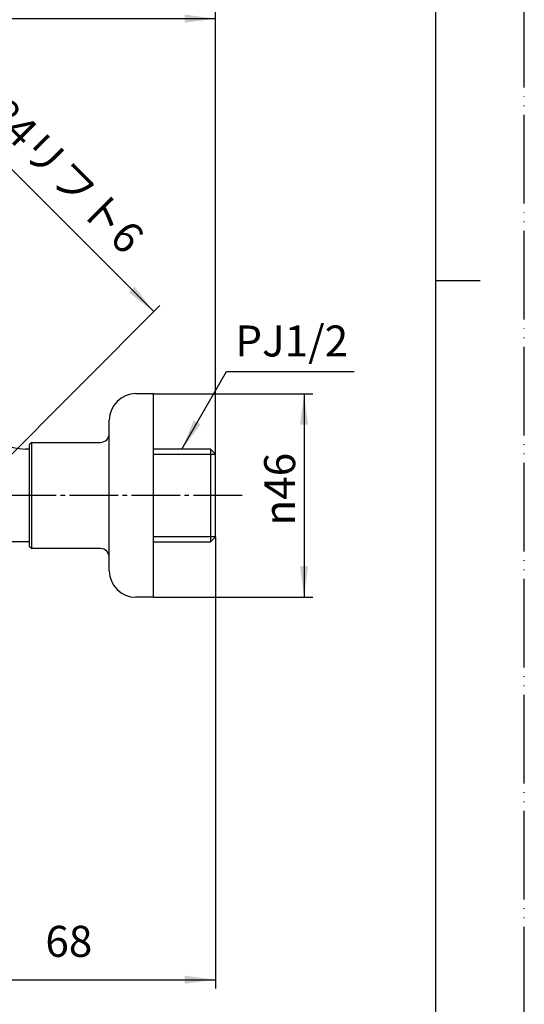
# Model space of a CAD drawing. Units: millimetres. Extents: x 0 to 420, y 0 to 594.
# Drawn here: x 306 to 420, y 134 to 356 of the extents above; entities that cross this region are included whole.
import ezdxf

# ---------------------------------------------------------------- set-up
doc = ezdxf.new("R2010")
doc.units = ezdxf.units.MM
doc.linetypes.add('DASH_CENTER', pattern=[14, 11, -1, 1, -1])
doc.linetypes.add('PHANTOM', pattern=[13, 10, -1, 0, -1, 0, -1])
doc.layers.add('1', color=7, linetype='Continuous')
doc.styles.add('CONVERTER_11', font='MS Mincho.ttf', dxfattribs={"width": 0.89})
doc.styles.add('CONVERTER_12', font='txt.shx', dxfattribs={"width": 0.9})
doc.dimstyles.new('ME10_DIM_14', dxfattribs={"dimtxt": 7, "dimasz": 7, "dimexe": 2, "dimexo": 0, "dimgap": 2, "dimtad": 1, "dimdsep": 46, "dimtxsty": 'CONVERTER_12', "dimsah": 1, "dimcen": 0.09, "dimclrd": 2, "dimclre": 2, "dimclrt": 7, "dimadec": 0, "dimazin": 0, "dimtfac": 1, "dimtdec": 4, "dimtix": 1, "dimtmove": 0, "dimatfit": 3, "dimfxl": 1, "dimtolj": 1, "dimtzin": 0, "dimarcsym": 0})
doc.dimstyles.new('ME10_DIM_15', dxfattribs={"dimtxt": 7, "dimasz": 7, "dimexe": 2, "dimexo": 0, "dimgap": 2, "dimtad": 1, "dimdsep": 46, "dimtxsty": 'CONVERTER_11', "dimsah": 1, "dimcen": 0.09, "dimclrd": 2, "dimclre": 2, "dimclrt": 7, "dimadec": 0, "dimazin": 0, "dimtfac": 1, "dimtdec": 4, "dimtix": 1, "dimtmove": 0, "dimatfit": 3, "dimfxl": 1, "dimtolj": 1, "dimtzin": 0, "dimarcsym": 0})
doc.dimstyles.new('ME10_DIM_17', dxfattribs={"dimtxt": 7, "dimasz": 7, "dimexe": 2, "dimexo": 0, "dimgap": 2, "dimtad": 1, "dimdsep": 46, "dimtxsty": 'CONVERTER_12', "dimsah": 1, "dimcen": 0.09, "dimclrd": 2, "dimclre": 2, "dimclrt": 7, "dimadec": 0, "dimazin": 0, "dimtfac": 1, "dimtdec": 4, "dimtix": 1, "dimtmove": 0, "dimatfit": 3, "dimfxl": 1, "dimtolj": 1, "dimtzin": 0, "dimarcsym": 0})
doc.dimstyles.new('ME10_DIM_19', dxfattribs={"dimtxt": 7, "dimasz": 7, "dimexe": 2, "dimexo": 0, "dimgap": 2, "dimtad": 1, "dimdsep": 46, "dimtxsty": 'CONVERTER_12', "dimsah": 1, "dimcen": 0.09, "dimclrd": 2, "dimclre": 2, "dimclrt": 7, "dimadec": 0, "dimazin": 0, "dimtfac": 1, "dimtdec": 4, "dimtix": 1, "dimtmove": 0, "dimatfit": 3, "dimfxl": 1, "dimtolj": 1, "dimtzin": 0, "dimarcsym": 0})
doc.dimstyles.get("Standard").update_dxf_attribs({"dimtxt": 0.18, "dimasz": 0.18, "dimexe": 0.18, "dimexo": 0.0625, "dimgap": 0.09, "dimtad": 0, "dimtih": 1, "dimtoh": 1, "dimdec": 4, "dimzin": 0, "dimdsep": 46, "dimtxsty": 'Standard', "dimcen": 0.09, "dimadec": 0, "dimazin": 0, "dimtfac": 1, "dimtdec": 4, "dimtofl": 0, "dimtmove": 0, "dimatfit": 3, "dimfxl": 1, "dimtolj": 1, "dimtzin": 0, "dimarcsym": 0})

# ---------------------------------------------------------------- blocks, each defined once
blk = doc.blocks.new('Y143-0B', base_point=(201.42, 42.82))
at = {"layer": '1', "color": 7, "linetype": 'Continuous'}
for p, q in [((26.22, 198.19), (25.23, 198.19)), ((67.06, 198.17), (54.22, 198.17)), ((67.06, 198.17), (67.06, 177.21)), ((68.22, 197), (67.06, 198.17)), ((68.22, 187.69), (68.22, 197)), ((68.22, 178.37), (68.22, 187.69)), ((67.06, 177.21), (68.22, 178.37)), ((26.22, 177.19), (19.22, 177.19)), ((54.22, 177.21), (67.06, 177.21))]:
    blk.add_line(p, q, dxfattribs=at)
at = {"layer": '1', "color": 2, "linetype": 'Continuous'}
for p, q in [((54.22, 197), (68.22, 197)), ((68.22, 178.37), (54.22, 178.37))]:
    blk.add_line(p, q, dxfattribs=at)
at = {"layer": '1', "color": 7, "linetype": 'Continuous'}
blk.add_arc((25.23, 209.19), 11, 215.23, 270, dxfattribs=at)
blk = doc.blocks.new('38-134', base_point=(55.26, 241.09))
at = {"color": 7, "linetype": 'Continuous'}
for p, q in [((50.22, 210.69), (54.22, 210.69)), ((44.22, 170.69), (44.22, 204.69)), ((26.72, 199.69), (26.22, 199.19)), ((26.72, 175.69), (26.72, 199.69)), ((26.72, 199.69), (42.22, 199.69)), ((26.22, 176.19), (26.72, 175.69)), ((42.22, 175.69), (26.72, 175.69)), ((54.22, 164.69), (50.22, 164.69))]:
    blk.add_line(p, q, dxfattribs=at)
for centre, radius, start, end in [((50.22, 204.69), 6, 90, 180), ((42.22, 201.69), 2, 270, 0), ((42.22, 173.69), 2, 0, 90), ((50.22, 170.69), 6, 180, 270)]:
    blk.add_arc(centre, radius, start, end, dxfattribs=at)
at = {"layer": '1', "color": 7, "linetype": 'Continuous'}
for p, q in [((54.22, 164.69), (54.22, 210.69)), ((26.22, 176.19), (26.22, 199.19))]:
    blk.add_line(p, q, dxfattribs=at)
blk = doc.blocks.new('開示A4')
at = {"layer": '1', "color": 4, "linetype": 'PHANTOM'}
blk.add_line((210, 0), (210, 297), dxfattribs=at)
at = {"layer": '1', "color": 7, "linetype": 'Continuous'}
for p, q in [((200, 148.5), (200, 287)), ((200, 10), (200, 148.5))]:
    blk.add_line(p, q, dxfattribs=at)
at = {"layer": '1', "color": 2, "linetype": 'Continuous'}
blk.add_line((200, 148.5), (205, 148.5), dxfattribs=at)
blk = doc.blocks.new('*D14')
at = {"layer": '1', "color": 2, "linetype": 'Continuous'}
for p, q in [((223.01, 292.31), (223.01, 358.15)), ((350.22, 257.75), (350.22, 358.15)), ((223.01, 356.15), (350.22, 356.15))]:
    blk.add_line(p, q, dxfattribs=at)
at = {"layer": '1', "color": 2}
for points in [[(230.01, 357.07), (230.01, 355.23), (223.01, 356.15)], [(343.22, 355.23), (343.22, 357.07), (350.22, 356.15)]]:
    blk.add_solid(points, dxfattribs=at)
at = {"layer": '1', "color": 7, "insert": (279.27, 358.15), "char_height": 7, "attachment_point": 7, "rotation": 0.0001, "line_spacing_factor": 0.60024, "style": 'CONVERTER_12'}
blk.add_mtext('127', dxfattribs=at)
blk = doc.blocks.new('*D15')
at = {"layer": '1', "color": 2, "linetype": 'Continuous'}
for p, q in [((236, 307.16), (278.96, 350.12)), ((277.54, 348.71), (336.27, 289.98)), ((294.72, 248.44), (337.68, 291.39))]:
    blk.add_line(p, q, dxfattribs=at)
at = {"layer": '1', "color": 2}
for points in [[(283.14, 344.41), (281.84, 343.1), (277.54, 348.71)], [(330.66, 294.28), (331.97, 295.58), (336.27, 289.98)]]:
    blk.add_solid(points, dxfattribs=at)
at = {"layer": '1', "color": 7, "insert": (296.62, 332.45), "char_height": 7, "attachment_point": 7, "rotation": 315, "line_spacing_factor": 0.454545, "style": 'CONVERTER_11'}
blk.add_mtext('84リフト6', dxfattribs=at)
blk = doc.blocks.new('*D17')
at = {"layer": '1', "color": 2, "linetype": 'Continuous'}
for p, q in [((350.22, 239.12), (350.22, 137.07)), ((282.72, 164.67), (282.72, 137.07)), ((282.72, 139.07), (350.22, 139.07))]:
    blk.add_line(p, q, dxfattribs=at)
at = {"layer": '1', "color": 2}
for points in [[(289.72, 139.99), (289.72, 138.15), (282.72, 139.07)], [(343.22, 138.15), (343.22, 139.99), (350.22, 139.07)]]:
    blk.add_solid(points, dxfattribs=at)
at = {"layer": '1', "color": 7, "insert": (311.78, 142.05), "char_height": 7, "attachment_point": 7, "rotation": 0.0001, "line_spacing_factor": 0.60024, "style": 'CONVERTER_12'}
blk.add_mtext('68', dxfattribs=at)
blk = doc.blocks.new('*D19')
at = {"layer": '1', "color": 2, "linetype": 'Continuous'}
for p, q in [((336.22, 271.44), (372.22, 271.44)), ((370.22, 271.44), (370.22, 225.44)), ((336.22, 225.44), (372.22, 225.44))]:
    blk.add_line(p, q, dxfattribs=at)
at = {"layer": '1', "color": 2}
for points in [[(371.15, 264.44), (369.3, 264.44), (370.22, 271.44)], [(369.3, 232.44), (371.15, 232.44), (370.22, 225.44)]]:
    blk.add_solid(points, dxfattribs=at)
at = {"layer": '1', "color": 7, "insert": (368.22, 241.65), "char_height": 7, "attachment_point": 7, "rotation": 90, "line_spacing_factor": 0.60024, "style": 'CONVERTER_12'}
blk.add_mtext('\\C7;{\\Fgdt;n}\\C7;46', dxfattribs=at)

msp = doc.modelspace()

# ---------------------------------------------------------------- linework, layer by layer
at = {"layer": '1', "color": 2, "linetype": 'DASH_CENTER'}
msp.add_line((356.225, 248.438), (294.724, 248.438), dxfattribs=at)
at = {"layer": '1', "color": 2}
msp.add_solid([(345.294, 265.439), (346.89, 264.517), (342.592, 258.916)], dxfattribs=at)

# ---------------------------------------------------------------- block references
for name, p in [('Y143-0B', (483.418, 103.572)), ('38-134', (337.264, 301.844))]:
    msp.add_blockref(name, p)
at = {"layer": '1', "xscale": 2, "yscale": 2, "zscale": 2}
msp.add_blockref('開示A4', (0, 0), dxfattribs=at)

# ---------------------------------------------------------------- texts
at = {"layer": '1', "color": 7, "insert": (367.449, 282.438), "char_height": 7, "attachment_point": 5, "line_spacing_factor": 1.320528, "style": 'CONVERTER_12'}
msp.add_mtext('PJ1/2', dxfattribs=at)

# ---------------------------------------------------------------- dimensions: what is measured, and where the dimension line sits
at = {"layer": '1'}
for base, p1, p2, text, dimstyle, picture, middle in [((223.013, 356.149), (350.225, 257.754), (223.013, 292.314), '127', 'ME10_DIM_14', '*D14', (286.619, 361.649)), ((282.724, 139.068), (350.225, 239.123), (282.724, 164.667), '68', 'ME10_DIM_17', '*D17', (317.034, 145.554))]:
    dim = msp.add_linear_dim(base=base, p1=p1, p2=p2, text=text, dimstyle=dimstyle, dxfattribs=at)
    dim.commit()
    dim.dimension.update_dxf_attribs({"geometry": picture, "text_midpoint": middle, "text_rotation": 0.00014})
dim = msp.add_aligned_dim(p1=(294.724, 248.438), p2=(235.998, 307.163), distance=-58.75, text='84リフト6', dimstyle='ME10_DIM_15', dxfattribs=at)
dim.commit()
dim.dimension.update_dxf_attribs({"geometry": '*D15', "text_midpoint": (312.462, 321.562), "text_rotation": -45})
dim = msp.add_linear_dim(base=(370.225, 271.438), p1=(336.225, 225.438), p2=(336.225, 271.438), angle=90, dimstyle='ME10_DIM_19', override={"dimpost": '{\\Fgdt;n}<>'}, dxfattribs=at)
dim.commit()
dim.dimension.update_dxf_attribs({"geometry": '*D19', "text_midpoint": (364.725, 248.438), "text_rotation": 90})

# ---------------------------------------------------------------- leaders
at = {"layer": '1', "color": 2, "linetype": 'Continuous', "has_arrowhead": 0}
msp.add_leader([(342.592, 258.916), (352.708, 276.438), (381.518, 276.438)], dimstyle='Standard', dxfattribs=at)

doc.saveas('drawing.dxf')
